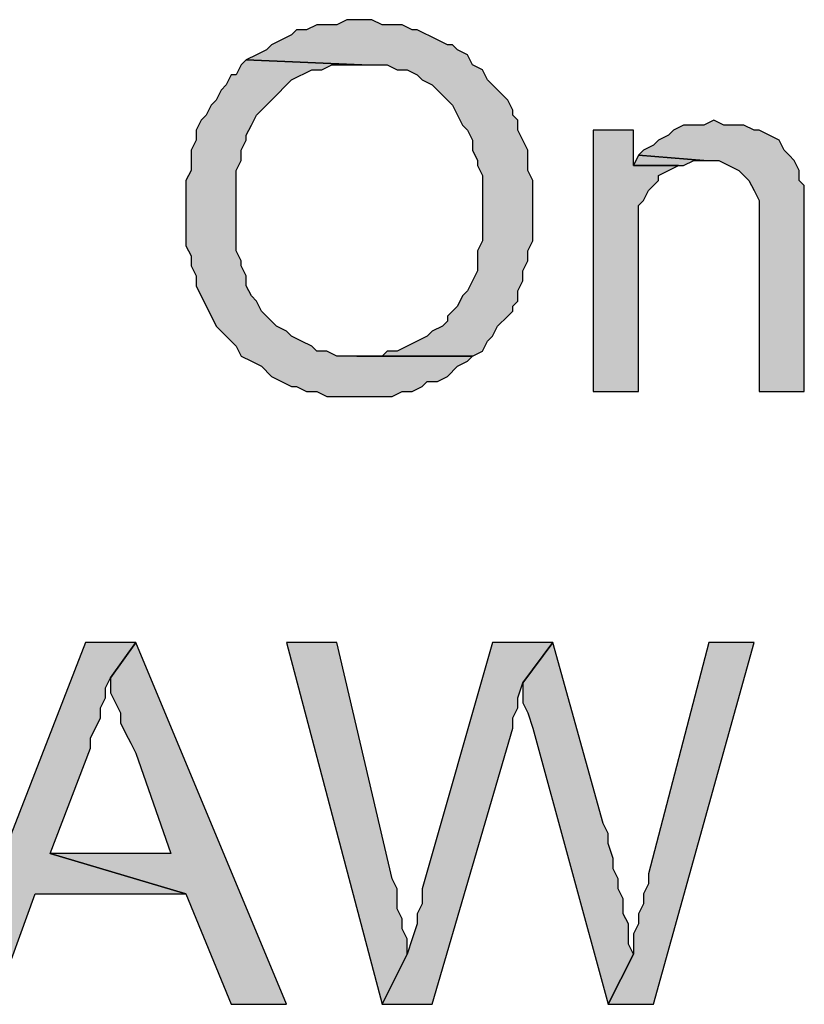
# Model space of a CAD drawing. Units: inches. Extents: x 0 to 44, y 0 to 57.4.
# Drawn here: x 6.9 to 7.6, y 3.5 to 4.4 of the extents above; entities that cross this region are included whole.
import ezdxf

# ---------------------------------------------------------------- set-up
doc = ezdxf.new("R2010")
doc.units = ezdxf.units.IN
doc.header["$MEASUREMENT"] = 0

msp = doc.modelspace()

# ---------------------------------------------------------------- hatches: boundary and pattern name
for points in [[(7.23937, 4.43858), (7.22992, 4.43858), (7.21575, 4.43858), (7.2063, 4.43386), (7.1874, 4.43386), (7.17795, 4.42913), (7.1685, 4.42913), (7.16378, 4.42441), (7.15433, 4.41968), (7.14488, 4.41496), (7.14016, 4.41024), (7.13071, 4.40551), (7.12126, 4.40079), (7.22992, 4.39606), (7.25354, 4.39606), (7.26299, 4.39134), (7.27244, 4.39134), (7.28189, 4.38661), (7.28661, 4.38189), (7.29606, 4.37717), (7.30079, 4.37244), (7.31024, 4.36299), (7.31496, 4.35827), (7.32441, 4.33937), (7.32913, 4.33465), (7.33386, 4.3252), (7.33386, 4.31575), (7.33858, 4.3063), (7.33858, 4.30157), (7.34331, 4.29213), (7.34331, 4.23071), (7.33858, 4.22126), (7.33858, 4.20236), (7.32913, 4.18346), (7.32441, 4.17874), (7.31969, 4.16929), (7.31024, 4.15984), (7.31024, 4.15512), (7.30551, 4.15039), (7.29606, 4.14567), (7.29134, 4.14094), (7.28189, 4.13622), (7.27244, 4.1315), (7.26299, 4.12677), (7.25354, 4.12677), (7.24882, 4.12205), (7.33386, 4.12205), (7.34331, 4.12677), (7.34803, 4.13622), (7.35276, 4.14094), (7.35748, 4.15039), (7.36693, 4.15984), (7.37165, 4.16457), (7.37165, 4.16929), (7.37638, 4.17402), (7.37638, 4.18346), (7.3811, 4.19291), (7.3811, 4.20236), (7.38583, 4.21181), (7.38583, 4.22126), (7.39055, 4.23071), (7.39055, 4.2874), (7.38583, 4.29685), (7.38583, 4.31575), (7.37638, 4.33465), (7.37638, 4.34409), (7.37165, 4.34882), (7.37165, 4.35354), (7.36693, 4.36299), (7.36221, 4.36772), (7.35276, 4.37717), (7.34803, 4.38189), (7.34331, 4.39134), (7.33386, 4.39606), (7.32913, 4.40551), (7.31969, 4.41024), (7.31496, 4.41496), (7.31024, 4.41496), (7.30079, 4.41968), (7.28189, 4.42913), (7.27717, 4.42913), (7.26772, 4.43386), (7.24882, 4.43386)], [(7.22992, 4.39606), (7.12126, 4.40079), (7.11654, 4.39606), (7.11181, 4.38661), (7.10709, 4.38661), (7.10236, 4.37717), (7.09764, 4.37244), (7.09291, 4.36299), (7.08819, 4.35827), (7.08346, 4.34882), (7.07874, 4.34409), (7.07402, 4.33465), (7.07402, 4.3252), (7.06929, 4.31575), (7.06929, 4.29685), (7.06457, 4.2874), (7.06457, 4.22598), (7.06929, 4.21654), (7.06929, 4.20709), (7.07402, 4.19764), (7.07402, 4.18819), (7.09291, 4.15039), (7.09764, 4.14567), (7.10709, 4.13622), (7.11181, 4.1315), (7.11654, 4.12205), (7.12598, 4.11732), (7.13543, 4.1126), (7.14488, 4.10315), (7.15433, 4.09842), (7.16378, 4.0937), (7.1685, 4.0937), (7.17795, 4.08898), (7.1874, 4.08898), (7.19685, 4.08425), (7.25827, 4.08425), (7.26772, 4.08898), (7.27717, 4.08898), (7.28661, 4.0937), (7.29134, 4.09842), (7.30079, 4.09842), (7.31024, 4.10315), (7.31969, 4.1126), (7.32913, 4.11732), (7.33386, 4.12205), (7.2063, 4.12205), (7.19685, 4.12677), (7.1874, 4.12677), (7.18268, 4.1315), (7.17323, 4.13622), (7.16378, 4.14094), (7.15906, 4.14567), (7.14961, 4.15039), (7.13543, 4.16457), (7.13071, 4.17402), (7.12598, 4.17874), (7.12126, 4.18819), (7.12126, 4.19764), (7.11654, 4.20709), (7.11654, 4.21181), (7.11181, 4.22126), (7.11181, 4.29685), (7.11654, 4.3063), (7.11654, 4.31575), (7.12126, 4.3252), (7.12126, 4.32992), (7.12598, 4.33937), (7.13071, 4.34882), (7.14961, 4.36772), (7.15906, 4.37717), (7.16378, 4.38189), (7.18268, 4.39134), (7.19213, 4.39134), (7.20158, 4.39606)], [(7.57008, 4.33937), (7.56063, 4.34409), (7.55118, 4.33937), (7.53228, 4.33937), (7.52284, 4.33465), (7.51811, 4.32992), (7.50866, 4.3252), (7.50394, 4.32047), (7.49449, 4.31575), (7.48976, 4.31102), (7.55118, 4.3063), (7.56535, 4.3063), (7.5748, 4.30157), (7.58425, 4.29685), (7.5937, 4.2874), (7.59843, 4.27795), (7.60315, 4.2685), (7.60315, 4.08898), (7.64567, 4.08898), (7.64567, 4.28268), (7.64095, 4.2874), (7.64095, 4.29685), (7.63622, 4.3063), (7.6315, 4.31102), (7.62677, 4.31575), (7.62205, 4.3252), (7.60315, 4.33465), (7.59843, 4.33465), (7.58898, 4.33937)], [(7.48504, 4.30157), (7.48504, 4.33465), (7.44724, 4.33465), (7.44724, 4.08898), (7.48976, 4.08898), (7.48976, 4.26378), (7.49449, 4.2685), (7.49921, 4.27795), (7.50866, 4.2874), (7.50866, 4.29213), (7.51811, 4.29685), (7.52756, 4.30157)], [(7.55118, 4.3063), (7.48976, 4.31102), (7.48504, 4.30157), (7.53228, 4.30157), (7.54173, 4.3063)], [(6.9937, 3.81969), (7.01732, 3.85276), (6.97008, 3.85276), (6.8378, 3.5126), (6.88504, 3.5126), (6.92283, 3.61654), (7.06457, 3.61654), (6.93701, 3.65433), (6.9748, 3.75354), (6.9748, 3.76299), (6.98425, 3.78189), (6.98425, 3.79134), (6.98898, 3.80079), (6.98898, 3.81024)], [(7.15906, 3.5126), (7.01732, 3.85276), (6.9937, 3.81969), (6.9937, 3.80551), (7.00315, 3.78661), (7.00315, 3.77717), (7.00787, 3.76772), (7.0126, 3.75827), (7.01732, 3.74882), (7.05039, 3.65433), (6.93701, 3.65433), (7.06457, 3.61654), (7.10709, 3.5126)], [(7.25827, 3.63071), (7.2063, 3.85276), (7.15906, 3.85276), (7.24882, 3.5126), (7.27244, 3.55984), (7.27244, 3.57402), (7.26772, 3.58346), (7.26772, 3.59291), (7.26299, 3.60236), (7.26299, 3.62126)], [(7.3811, 3.81496), (7.40945, 3.85276), (7.35276, 3.85276), (7.28661, 3.62126), (7.28661, 3.60709), (7.28189, 3.59764), (7.28189, 3.58819), (7.27717, 3.57402), (7.27244, 3.55984), (7.24882, 3.5126), (7.29606, 3.5126), (7.37165, 3.77244), (7.37165, 3.78189), (7.37638, 3.79134), (7.37638, 3.80079)], [(7.45669, 3.68268), (7.40945, 3.85276), (7.3811, 3.81496), (7.3811, 3.79606), (7.38583, 3.78661), (7.39055, 3.77244), (7.46142, 3.5126), (7.48504, 3.55984), (7.48032, 3.56929), (7.48032, 3.58819), (7.47559, 3.59764), (7.47559, 3.61181), (7.47087, 3.62126), (7.47087, 3.63071), (7.46614, 3.64016), (7.46614, 3.64961), (7.46142, 3.66378), (7.46142, 3.67323)], [(7.50394, 3.5126), (7.59843, 3.85276), (7.55591, 3.85276), (7.49921, 3.63543), (7.49921, 3.62598), (7.49449, 3.61654), (7.49449, 3.60709), (7.48976, 3.59764), (7.48976, 3.58819), (7.48504, 3.57874), (7.48504, 3.55984), (7.46142, 3.5126)]]:
    msp.add_hatch(color=256).paths.add_polyline_path(points, flags=0)

# ---------------------------------------------------------------- linework, layer by layer
for p, q in [((7.21575, 4.43858), (7.2063, 4.43386)), ((7.21575, 4.43858), (7.2063, 4.43386)), ((7.22992, 4.43858), (7.21575, 4.43858)), ((7.22992, 4.43858), (7.21575, 4.43858)), ((7.23937, 4.43858), (7.22992, 4.43858)), ((7.24882, 4.43386), (7.23937, 4.43858)), ((7.24882, 4.43386), (7.23937, 4.43858)), ((7.1685, 4.42913), (7.16378, 4.42441)), ((7.1685, 4.42913), (7.16378, 4.42441)), ((7.17795, 4.42913), (7.1685, 4.42913)), ((7.17795, 4.42913), (7.1685, 4.42913)), ((7.1874, 4.43386), (7.17795, 4.42913)), ((7.1874, 4.43386), (7.17795, 4.42913)), ((7.2063, 4.43386), (7.1874, 4.43386)), ((7.2063, 4.43386), (7.1874, 4.43386)), ((7.26772, 4.43386), (7.24882, 4.43386)), ((7.26772, 4.43386), (7.24882, 4.43386)), ((7.27717, 4.42913), (7.26772, 4.43386)), ((7.27717, 4.42913), (7.26772, 4.43386)), ((7.28189, 4.42913), (7.27717, 4.42913)), ((7.28189, 4.42913), (7.27717, 4.42913)), ((7.30079, 4.41968), (7.28189, 4.42913)), ((7.30079, 4.41968), (7.28189, 4.42913)), ((7.15433, 4.41968), (7.14488, 4.41496)), ((7.15433, 4.41968), (7.14488, 4.41496)), ((7.16378, 4.42441), (7.15433, 4.41968)), ((7.16378, 4.42441), (7.15433, 4.41968)), ((7.31024, 4.41496), (7.30079, 4.41968)), ((7.31024, 4.41496), (7.30079, 4.41968)), ((7.14016, 4.41024), (7.13071, 4.40551)), ((7.14016, 4.41024), (7.13071, 4.40551)), ((7.14488, 4.41496), (7.14016, 4.41024)), ((7.14488, 4.41496), (7.14016, 4.41024)), ((7.31496, 4.41496), (7.31024, 4.41496)), ((7.31496, 4.41496), (7.31024, 4.41496)), ((7.31969, 4.41024), (7.31496, 4.41496)), ((7.31969, 4.41024), (7.31496, 4.41496)), ((7.32913, 4.40551), (7.31969, 4.41024)), ((7.32913, 4.40551), (7.31969, 4.41024)), ((7.12126, 4.40079), (7.11654, 4.39606)), ((7.12126, 4.40079), (7.11654, 4.39606)), ((7.13071, 4.40551), (7.12126, 4.40079)), ((7.13071, 4.40551), (7.12126, 4.40079)), ((7.22992, 4.39606), (7.12126, 4.40079)), ((7.12126, 4.40079), (7.22992, 4.39606)), ((7.12126, 4.40079), (7.22992, 4.39606)), ((7.33386, 4.39606), (7.32913, 4.40551)), ((7.33386, 4.39606), (7.32913, 4.40551)), ((7.11654, 4.39606), (7.11181, 4.38661)), ((7.11654, 4.39606), (7.11181, 4.38661)), ((7.16378, 4.38189), (7.18268, 4.39134)), ((7.16378, 4.38189), (7.18268, 4.39134)), ((7.18268, 4.39134), (7.19213, 4.39134)), ((7.18268, 4.39134), (7.19213, 4.39134)), ((7.19213, 4.39134), (7.20158, 4.39606)), ((7.19213, 4.39134), (7.20158, 4.39606)), ((7.20158, 4.39606), (7.22992, 4.39606)), ((7.20158, 4.39606), (7.22992, 4.39606)), ((7.22992, 4.39606), (7.25354, 4.39606)), ((7.22992, 4.39606), (7.25354, 4.39606)), ((7.25354, 4.39606), (7.26299, 4.39134)), ((7.25354, 4.39606), (7.26299, 4.39134)), ((7.26299, 4.39134), (7.27244, 4.39134)), ((7.26299, 4.39134), (7.27244, 4.39134)), ((7.27244, 4.39134), (7.28189, 4.38661)), ((7.27244, 4.39134), (7.28189, 4.38661)), ((7.34331, 4.39134), (7.33386, 4.39606)), ((7.34331, 4.39134), (7.33386, 4.39606)), ((7.34803, 4.38189), (7.34331, 4.39134)), ((7.34803, 4.38189), (7.34331, 4.39134)), ((7.10709, 4.38661), (7.10236, 4.37717)), ((7.10709, 4.38661), (7.10236, 4.37717)), ((7.11181, 4.38661), (7.10709, 4.38661)), ((7.11181, 4.38661), (7.10709, 4.38661)), ((7.15906, 4.37717), (7.16378, 4.38189)), ((7.15906, 4.37717), (7.16378, 4.38189)), ((7.28189, 4.38661), (7.28661, 4.38189)), ((7.28189, 4.38661), (7.28661, 4.38189)), ((7.28661, 4.38189), (7.29606, 4.37717)), ((7.28661, 4.38189), (7.29606, 4.37717)), ((7.35276, 4.37717), (7.34803, 4.38189)), ((7.35276, 4.37717), (7.34803, 4.38189)), ((7.09764, 4.37244), (7.09291, 4.36299)), ((7.09764, 4.37244), (7.09291, 4.36299)), ((7.10236, 4.37717), (7.09764, 4.37244)), ((7.10236, 4.37717), (7.09764, 4.37244)), ((7.14961, 4.36772), (7.15906, 4.37717)), ((7.14961, 4.36772), (7.15906, 4.37717)), ((7.29606, 4.37717), (7.30079, 4.37244)), ((7.29606, 4.37717), (7.30079, 4.37244)), ((7.30079, 4.37244), (7.31024, 4.36299)), ((7.30079, 4.37244), (7.31024, 4.36299)), ((7.36221, 4.36772), (7.35276, 4.37717)), ((7.36221, 4.36772), (7.35276, 4.37717)), ((7.09291, 4.36299), (7.08819, 4.35827)), ((7.09291, 4.36299), (7.08819, 4.35827)), ((7.13071, 4.34882), (7.14961, 4.36772)), ((7.13071, 4.34882), (7.14961, 4.36772)), ((7.31024, 4.36299), (7.31496, 4.35827)), ((7.31024, 4.36299), (7.31496, 4.35827)), ((7.36693, 4.36299), (7.36221, 4.36772)), ((7.36693, 4.36299), (7.36221, 4.36772)), ((7.37165, 4.35354), (7.36693, 4.36299)), ((7.37165, 4.35354), (7.36693, 4.36299)), ((7.08819, 4.35827), (7.08346, 4.34882)), ((7.08819, 4.35827), (7.08346, 4.34882)), ((7.31496, 4.35827), (7.32441, 4.33937)), ((7.31496, 4.35827), (7.32441, 4.33937)), ((7.37165, 4.34882), (7.37165, 4.35354)), ((7.37165, 4.34882), (7.37165, 4.35354)), ((7.07874, 4.34409), (7.07402, 4.33465)), ((7.07874, 4.34409), (7.07402, 4.33465)), ((7.08346, 4.34882), (7.07874, 4.34409)), ((7.08346, 4.34882), (7.07874, 4.34409)), ((7.12598, 4.33937), (7.13071, 4.34882)), ((7.12598, 4.33937), (7.13071, 4.34882)), ((7.37638, 4.34409), (7.37165, 4.34882)), ((7.37638, 4.34409), (7.37165, 4.34882)), ((7.37638, 4.33465), (7.37638, 4.34409)), ((7.37638, 4.33465), (7.37638, 4.34409)), ((7.56063, 4.34409), (7.55118, 4.33937)), ((7.56063, 4.34409), (7.55118, 4.33937)), ((7.57008, 4.33937), (7.56063, 4.34409)), ((7.07402, 4.33465), (7.07402, 4.3252)), ((7.07402, 4.33465), (7.07402, 4.3252)), ((7.12126, 4.32992), (7.12598, 4.33937)), ((7.12126, 4.32992), (7.12598, 4.33937)), ((7.32441, 4.33937), (7.32913, 4.33465)), ((7.32441, 4.33937), (7.32913, 4.33465)), ((7.32913, 4.33465), (7.33386, 4.3252)), ((7.32913, 4.33465), (7.33386, 4.3252)), ((7.38583, 4.31575), (7.37638, 4.33465)), ((7.38583, 4.31575), (7.37638, 4.33465)), ((7.48504, 4.33465), (7.44724, 4.33465)), ((7.44724, 4.33465), (7.44724, 4.08898)), ((7.48504, 4.33465), (7.44724, 4.33465)), ((7.44724, 4.33465), (7.44724, 4.08898)), ((7.48504, 4.30157), (7.48504, 4.33465)), ((7.52284, 4.33465), (7.51811, 4.32992)), ((7.52284, 4.33465), (7.51811, 4.32992)), ((7.53228, 4.33937), (7.52284, 4.33465)), ((7.53228, 4.33937), (7.52284, 4.33465)), ((7.55118, 4.33937), (7.53228, 4.33937)), ((7.55118, 4.33937), (7.53228, 4.33937)), ((7.58898, 4.33937), (7.57008, 4.33937)), ((7.58898, 4.33937), (7.57008, 4.33937)), ((7.59843, 4.33465), (7.58898, 4.33937)), ((7.59843, 4.33465), (7.58898, 4.33937)), ((7.60315, 4.33465), (7.59843, 4.33465)), ((7.60315, 4.33465), (7.59843, 4.33465)), ((7.62205, 4.3252), (7.60315, 4.33465)), ((7.62205, 4.3252), (7.60315, 4.33465)), ((7.07402, 4.3252), (7.06929, 4.31575)), ((7.07402, 4.3252), (7.06929, 4.31575)), ((7.11654, 4.31575), (7.12126, 4.3252)), ((7.11654, 4.31575), (7.12126, 4.3252)), ((7.12126, 4.3252), (7.12126, 4.32992)), ((7.12126, 4.3252), (7.12126, 4.32992)), ((7.33386, 4.3252), (7.33386, 4.31575)), ((7.33386, 4.3252), (7.33386, 4.31575)), ((7.50866, 4.3252), (7.50394, 4.32047)), ((7.50866, 4.3252), (7.50394, 4.32047)), ((7.51811, 4.32992), (7.50866, 4.3252)), ((7.51811, 4.32992), (7.50866, 4.3252)), ((7.62677, 4.31575), (7.62205, 4.3252)), ((7.62677, 4.31575), (7.62205, 4.3252)), ((7.06929, 4.31575), (7.06929, 4.29685)), ((7.06929, 4.31575), (7.06929, 4.29685)), ((7.11654, 4.3063), (7.11654, 4.31575)), ((7.11654, 4.3063), (7.11654, 4.31575)), ((7.33386, 4.31575), (7.33858, 4.3063)), ((7.33386, 4.31575), (7.33858, 4.3063)), ((7.38583, 4.29685), (7.38583, 4.31575)), ((7.38583, 4.29685), (7.38583, 4.31575)), ((7.49449, 4.31575), (7.48976, 4.31102)), ((7.49449, 4.31575), (7.48976, 4.31102)), ((7.50394, 4.32047), (7.49449, 4.31575)), ((7.50394, 4.32047), (7.49449, 4.31575)), ((7.6315, 4.31102), (7.62677, 4.31575)), ((7.6315, 4.31102), (7.62677, 4.31575)), ((7.11181, 4.29685), (7.11654, 4.3063)), ((7.11181, 4.29685), (7.11654, 4.3063)), ((7.33858, 4.3063), (7.33858, 4.30157)), ((7.33858, 4.3063), (7.33858, 4.30157)), ((7.48976, 4.31102), (7.48504, 4.30157)), ((7.48976, 4.31102), (7.48504, 4.30157)), ((7.55118, 4.3063), (7.48976, 4.31102)), ((7.48976, 4.31102), (7.55118, 4.3063)), ((7.48976, 4.31102), (7.55118, 4.3063)), ((7.53228, 4.30157), (7.54173, 4.3063)), ((7.53228, 4.30157), (7.54173, 4.3063)), ((7.54173, 4.3063), (7.55118, 4.3063)), ((7.54173, 4.3063), (7.55118, 4.3063)), ((7.55118, 4.3063), (7.56535, 4.3063)), ((7.55118, 4.3063), (7.56535, 4.3063)), ((7.56535, 4.3063), (7.5748, 4.30157)), ((7.56535, 4.3063), (7.5748, 4.30157)), ((7.63622, 4.3063), (7.6315, 4.31102)), ((7.63622, 4.3063), (7.6315, 4.31102)), ((7.64095, 4.29685), (7.63622, 4.3063)), ((7.64095, 4.29685), (7.63622, 4.3063)), ((7.06929, 4.29685), (7.06457, 4.2874)), ((7.06929, 4.29685), (7.06457, 4.2874)), ((7.11181, 4.22126), (7.11181, 4.29685)), ((7.11181, 4.22126), (7.11181, 4.29685)), ((7.33858, 4.30157), (7.34331, 4.29213)), ((7.33858, 4.30157), (7.34331, 4.29213)), ((7.39055, 4.2874), (7.38583, 4.29685)), ((7.39055, 4.2874), (7.38583, 4.29685)), ((7.48504, 4.30157), (7.53228, 4.30157)), ((7.52756, 4.30157), (7.48504, 4.30157)), ((7.48504, 4.30157), (7.53228, 4.30157)), ((7.52756, 4.30157), (7.48504, 4.30157)), ((7.50866, 4.29213), (7.51811, 4.29685)), ((7.50866, 4.29213), (7.51811, 4.29685)), ((7.51811, 4.29685), (7.52756, 4.30157)), ((7.51811, 4.29685), (7.52756, 4.30157)), ((7.5748, 4.30157), (7.58425, 4.29685)), ((7.5748, 4.30157), (7.58425, 4.29685)), ((7.58425, 4.29685), (7.5937, 4.2874)), ((7.58425, 4.29685), (7.5937, 4.2874)), ((7.64095, 4.2874), (7.64095, 4.29685)), ((7.64095, 4.2874), (7.64095, 4.29685)), ((7.06457, 4.2874), (7.06457, 4.22598)), ((7.06457, 4.2874), (7.06457, 4.22598)), ((7.34331, 4.29213), (7.34331, 4.23071)), ((7.34331, 4.29213), (7.34331, 4.23071)), ((7.39055, 4.23071), (7.39055, 4.2874)), ((7.39055, 4.23071), (7.39055, 4.2874)), ((7.49921, 4.27795), (7.50866, 4.2874)), ((7.49921, 4.27795), (7.50866, 4.2874)), ((7.50866, 4.2874), (7.50866, 4.29213)), ((7.50866, 4.2874), (7.50866, 4.29213)), ((7.5937, 4.2874), (7.59843, 4.27795)), ((7.5937, 4.2874), (7.59843, 4.27795)), ((7.64567, 4.28268), (7.64095, 4.2874)), ((7.64567, 4.28268), (7.64095, 4.2874)), ((7.64567, 4.08898), (7.64567, 4.28268)), ((7.64567, 4.08898), (7.64567, 4.28268)), ((7.49449, 4.2685), (7.49921, 4.27795)), ((7.49449, 4.2685), (7.49921, 4.27795)), ((7.59843, 4.27795), (7.60315, 4.2685)), ((7.59843, 4.27795), (7.60315, 4.2685)), ((7.48976, 4.26378), (7.49449, 4.2685)), ((7.48976, 4.26378), (7.49449, 4.2685)), ((7.48976, 4.08898), (7.48976, 4.26378)), ((7.48976, 4.08898), (7.48976, 4.26378)), ((7.60315, 4.2685), (7.60315, 4.08898)), ((7.60315, 4.2685), (7.60315, 4.08898)), ((7.06457, 4.22598), (7.06929, 4.21654)), ((7.06457, 4.22598), (7.06929, 4.21654)), ((7.34331, 4.23071), (7.33858, 4.22126)), ((7.34331, 4.23071), (7.33858, 4.22126)), ((7.38583, 4.22126), (7.39055, 4.23071)), ((7.38583, 4.22126), (7.39055, 4.23071)), ((7.06929, 4.21654), (7.06929, 4.20709)), ((7.06929, 4.21654), (7.06929, 4.20709)), ((7.11654, 4.21181), (7.11181, 4.22126)), ((7.11654, 4.21181), (7.11181, 4.22126)), ((7.33858, 4.22126), (7.33858, 4.20236)), ((7.33858, 4.22126), (7.33858, 4.20236)), ((7.38583, 4.21181), (7.38583, 4.22126)), ((7.38583, 4.21181), (7.38583, 4.22126)), ((7.06929, 4.20709), (7.07402, 4.19764)), ((7.06929, 4.20709), (7.07402, 4.19764)), ((7.11654, 4.20709), (7.11654, 4.21181)), ((7.11654, 4.20709), (7.11654, 4.21181)), ((7.12126, 4.19764), (7.11654, 4.20709)), ((7.12126, 4.19764), (7.11654, 4.20709)), ((7.3811, 4.20236), (7.38583, 4.21181)), ((7.3811, 4.20236), (7.38583, 4.21181)), ((7.07402, 4.19764), (7.07402, 4.18819)), ((7.07402, 4.19764), (7.07402, 4.18819)), ((7.12126, 4.18819), (7.12126, 4.19764)), ((7.12126, 4.18819), (7.12126, 4.19764)), ((7.33858, 4.20236), (7.32913, 4.18346)), ((7.33858, 4.20236), (7.32913, 4.18346)), ((7.3811, 4.19291), (7.3811, 4.20236)), ((7.3811, 4.19291), (7.3811, 4.20236)), ((7.07402, 4.18819), (7.09291, 4.15039)), ((7.07402, 4.18819), (7.09291, 4.15039)), ((7.12598, 4.17874), (7.12126, 4.18819)), ((7.12598, 4.17874), (7.12126, 4.18819)), ((7.37638, 4.18346), (7.3811, 4.19291)), ((7.37638, 4.18346), (7.3811, 4.19291)), ((7.13071, 4.17402), (7.12598, 4.17874)), ((7.13071, 4.17402), (7.12598, 4.17874)), ((7.32441, 4.17874), (7.31969, 4.16929)), ((7.32441, 4.17874), (7.31969, 4.16929)), ((7.32913, 4.18346), (7.32441, 4.17874)), ((7.32913, 4.18346), (7.32441, 4.17874)), ((7.37638, 4.17402), (7.37638, 4.18346)), ((7.37638, 4.17402), (7.37638, 4.18346)), ((7.13543, 4.16457), (7.13071, 4.17402)), ((7.13543, 4.16457), (7.13071, 4.17402)), ((7.31969, 4.16929), (7.31024, 4.15984)), ((7.31969, 4.16929), (7.31024, 4.15984)), ((7.37165, 4.16929), (7.37638, 4.17402)), ((7.37165, 4.16929), (7.37638, 4.17402)), ((7.37165, 4.16457), (7.37165, 4.16929)), ((7.37165, 4.16457), (7.37165, 4.16929)), ((7.14961, 4.15039), (7.13543, 4.16457)), ((7.14961, 4.15039), (7.13543, 4.16457)), ((7.31024, 4.15984), (7.31024, 4.15512)), ((7.31024, 4.15984), (7.31024, 4.15512)), ((7.35748, 4.15039), (7.36693, 4.15984)), ((7.35748, 4.15039), (7.36693, 4.15984)), ((7.36693, 4.15984), (7.37165, 4.16457)), ((7.36693, 4.15984), (7.37165, 4.16457)), ((7.09291, 4.15039), (7.09764, 4.14567)), ((7.09291, 4.15039), (7.09764, 4.14567)), ((7.15906, 4.14567), (7.14961, 4.15039)), ((7.15906, 4.14567), (7.14961, 4.15039)), ((7.30551, 4.15039), (7.29606, 4.14567)), ((7.30551, 4.15039), (7.29606, 4.14567)), ((7.31024, 4.15512), (7.30551, 4.15039)), ((7.31024, 4.15512), (7.30551, 4.15039)), ((7.35276, 4.14094), (7.35748, 4.15039)), ((7.35276, 4.14094), (7.35748, 4.15039)), ((7.09764, 4.14567), (7.10709, 4.13622)), ((7.09764, 4.14567), (7.10709, 4.13622)), ((7.16378, 4.14094), (7.15906, 4.14567)), ((7.16378, 4.14094), (7.15906, 4.14567)), ((7.17323, 4.13622), (7.16378, 4.14094)), ((7.17323, 4.13622), (7.16378, 4.14094)), ((7.29134, 4.14094), (7.28189, 4.13622)), ((7.29134, 4.14094), (7.28189, 4.13622)), ((7.29606, 4.14567), (7.29134, 4.14094)), ((7.29606, 4.14567), (7.29134, 4.14094)), ((7.34803, 4.13622), (7.35276, 4.14094)), ((7.34803, 4.13622), (7.35276, 4.14094)), ((7.10709, 4.13622), (7.11181, 4.1315)), ((7.10709, 4.13622), (7.11181, 4.1315)), ((7.11181, 4.1315), (7.11654, 4.12205)), ((7.11181, 4.1315), (7.11654, 4.12205)), ((7.18268, 4.1315), (7.17323, 4.13622)), ((7.18268, 4.1315), (7.17323, 4.13622)), ((7.1874, 4.12677), (7.18268, 4.1315)), ((7.1874, 4.12677), (7.18268, 4.1315)), ((7.27244, 4.1315), (7.26299, 4.12677)), ((7.27244, 4.1315), (7.26299, 4.12677)), ((7.28189, 4.13622), (7.27244, 4.1315)), ((7.28189, 4.13622), (7.27244, 4.1315)), ((7.34331, 4.12677), (7.34803, 4.13622)), ((7.34331, 4.12677), (7.34803, 4.13622)), ((7.11654, 4.12205), (7.12598, 4.11732)), ((7.11654, 4.12205), (7.12598, 4.11732)), ((7.19685, 4.12677), (7.1874, 4.12677)), ((7.19685, 4.12677), (7.1874, 4.12677)), ((7.2063, 4.12205), (7.19685, 4.12677)), ((7.2063, 4.12205), (7.19685, 4.12677)), ((7.33386, 4.12205), (7.2063, 4.12205)), ((7.33386, 4.12205), (7.2063, 4.12205)), ((7.24882, 4.12205), (7.2252, 4.12205)), ((7.2252, 4.12205), (7.33386, 4.12205)), ((7.25354, 4.12677), (7.24882, 4.12205)), ((7.25354, 4.12677), (7.24882, 4.12205)), ((7.24882, 4.12205), (7.33386, 4.12205)), ((7.26299, 4.12677), (7.25354, 4.12677)), ((7.26299, 4.12677), (7.25354, 4.12677)), ((7.32913, 4.11732), (7.33386, 4.12205)), ((7.32913, 4.11732), (7.33386, 4.12205)), ((7.33386, 4.12205), (7.34331, 4.12677)), ((7.33386, 4.12205), (7.34331, 4.12677)), ((7.12598, 4.11732), (7.13543, 4.1126)), ((7.12598, 4.11732), (7.13543, 4.1126)), ((7.13543, 4.1126), (7.14488, 4.10315)), ((7.13543, 4.1126), (7.14488, 4.10315)), ((7.31024, 4.10315), (7.31969, 4.1126)), ((7.31024, 4.10315), (7.31969, 4.1126)), ((7.31969, 4.1126), (7.32913, 4.11732)), ((7.31969, 4.1126), (7.32913, 4.11732)), ((7.14488, 4.10315), (7.15433, 4.09842)), ((7.14488, 4.10315), (7.15433, 4.09842)), ((7.30079, 4.09842), (7.31024, 4.10315)), ((7.30079, 4.09842), (7.31024, 4.10315)), ((7.15433, 4.09842), (7.16378, 4.0937)), ((7.15433, 4.09842), (7.16378, 4.0937)), ((7.16378, 4.0937), (7.1685, 4.0937)), ((7.16378, 4.0937), (7.1685, 4.0937)), ((7.1685, 4.0937), (7.17795, 4.08898)), ((7.1685, 4.0937), (7.17795, 4.08898)), ((7.27717, 4.08898), (7.28661, 4.0937)), ((7.27717, 4.08898), (7.28661, 4.0937)), ((7.28661, 4.0937), (7.29134, 4.09842)), ((7.28661, 4.0937), (7.29134, 4.09842)), ((7.29134, 4.09842), (7.30079, 4.09842)), ((7.29134, 4.09842), (7.30079, 4.09842)), ((7.17795, 4.08898), (7.1874, 4.08898)), ((7.17795, 4.08898), (7.1874, 4.08898)), ((7.1874, 4.08898), (7.19685, 4.08425)), ((7.1874, 4.08898), (7.19685, 4.08425)), ((7.19685, 4.08425), (7.25827, 4.08425)), ((7.19685, 4.08425), (7.25827, 4.08425)), ((7.25827, 4.08425), (7.26772, 4.08898)), ((7.25827, 4.08425), (7.26772, 4.08898)), ((7.26772, 4.08898), (7.27717, 4.08898)), ((7.26772, 4.08898), (7.27717, 4.08898)), ((7.44724, 4.08898), (7.48976, 4.08898)), ((7.44724, 4.08898), (7.48976, 4.08898)), ((7.60315, 4.08898), (7.64567, 4.08898)), ((7.60315, 4.08898), (7.64567, 4.08898)), ((6.97008, 3.85276), (6.8378, 3.5126)), ((6.97008, 3.85276), (6.8378, 3.5126)), ((7.01732, 3.85276), (6.97008, 3.85276)), ((7.01732, 3.85276), (6.97008, 3.85276)), ((6.9937, 3.81969), (7.01732, 3.85276)), ((7.01732, 3.85276), (6.9937, 3.81969)), ((7.01732, 3.85276), (6.9937, 3.81969)), ((7.15906, 3.5126), (7.01732, 3.85276)), ((7.2063, 3.85276), (7.15906, 3.85276)), ((7.15906, 3.85276), (7.24882, 3.5126)), ((7.2063, 3.85276), (7.15906, 3.85276)), ((7.15906, 3.85276), (7.24882, 3.5126)), ((7.25827, 3.63071), (7.2063, 3.85276)), ((7.35276, 3.85276), (7.28661, 3.62126)), ((7.35276, 3.85276), (7.28661, 3.62126)), ((7.40945, 3.85276), (7.35276, 3.85276)), ((7.40945, 3.85276), (7.35276, 3.85276)), ((7.3811, 3.81496), (7.40945, 3.85276)), ((7.40945, 3.85276), (7.3811, 3.81496)), ((7.40945, 3.85276), (7.3811, 3.81496)), ((7.45669, 3.68268), (7.40945, 3.85276)), ((7.55591, 3.85276), (7.49921, 3.63543)), ((7.55591, 3.85276), (7.49921, 3.63543)), ((7.50394, 3.5126), (7.59843, 3.85276)), ((7.59843, 3.85276), (7.55591, 3.85276)), ((7.59843, 3.85276), (7.55591, 3.85276)), ((6.98898, 3.81024), (6.9937, 3.81969)), ((6.98898, 3.81024), (6.9937, 3.81969)), ((6.9937, 3.81969), (6.9937, 3.80551)), ((6.9937, 3.81969), (6.9937, 3.80551)), ((6.98898, 3.80079), (6.98898, 3.81024)), ((6.98898, 3.80079), (6.98898, 3.81024)), ((7.37638, 3.80079), (7.3811, 3.81496)), ((7.37638, 3.80079), (7.3811, 3.81496)), ((7.3811, 3.81496), (7.3811, 3.79606)), ((7.3811, 3.81496), (7.3811, 3.79606)), ((6.98425, 3.79134), (6.98898, 3.80079)), ((6.98425, 3.79134), (6.98898, 3.80079)), ((6.9937, 3.80551), (7.00315, 3.78661)), ((6.9937, 3.80551), (7.00315, 3.78661)), ((7.37638, 3.79134), (7.37638, 3.80079)), ((7.37638, 3.79134), (7.37638, 3.80079)), ((6.98425, 3.78189), (6.98425, 3.79134)), ((6.98425, 3.78189), (6.98425, 3.79134)), ((7.37165, 3.78189), (7.37638, 3.79134)), ((7.37165, 3.78189), (7.37638, 3.79134)), ((7.3811, 3.79606), (7.38583, 3.78661)), ((7.3811, 3.79606), (7.38583, 3.78661)), ((6.9748, 3.76299), (6.98425, 3.78189)), ((6.9748, 3.76299), (6.98425, 3.78189)), ((7.00315, 3.78661), (7.00315, 3.77717)), ((7.00315, 3.78661), (7.00315, 3.77717)), ((7.37165, 3.77244), (7.37165, 3.78189)), ((7.37165, 3.77244), (7.37165, 3.78189)), ((7.38583, 3.78661), (7.39055, 3.77244)), ((7.38583, 3.78661), (7.39055, 3.77244)), ((7.00315, 3.77717), (7.00787, 3.76772)), ((7.00315, 3.77717), (7.00787, 3.76772)), ((7.29606, 3.5126), (7.37165, 3.77244)), ((7.29606, 3.5126), (7.37165, 3.77244)), ((7.39055, 3.77244), (7.46142, 3.5126)), ((7.39055, 3.77244), (7.46142, 3.5126)), ((6.9748, 3.75354), (6.9748, 3.76299)), ((6.9748, 3.75354), (6.9748, 3.76299)), ((7.00787, 3.76772), (7.0126, 3.75827)), ((7.00787, 3.76772), (7.0126, 3.75827)), ((6.93701, 3.65433), (6.9748, 3.75354)), ((6.93701, 3.65433), (6.9748, 3.75354)), ((7.0126, 3.75827), (7.01732, 3.74882)), ((7.0126, 3.75827), (7.01732, 3.74882)), ((7.01732, 3.74882), (7.05039, 3.65433)), ((7.01732, 3.74882), (7.05039, 3.65433)), ((7.46142, 3.67323), (7.45669, 3.68268)), ((7.46142, 3.67323), (7.45669, 3.68268)), ((7.46142, 3.66378), (7.46142, 3.67323)), ((7.46142, 3.66378), (7.46142, 3.67323)), ((7.46614, 3.64961), (7.46142, 3.66378)), ((7.46614, 3.64961), (7.46142, 3.66378)), ((7.06457, 3.61654), (6.93701, 3.65433)), ((7.05039, 3.65433), (6.93701, 3.65433)), ((6.93701, 3.65433), (7.06457, 3.61654)), ((7.06457, 3.61654), (6.93701, 3.65433)), ((7.05039, 3.65433), (6.93701, 3.65433)), ((6.93701, 3.65433), (7.06457, 3.61654)), ((7.46614, 3.64016), (7.46614, 3.64961)), ((7.46614, 3.64016), (7.46614, 3.64961)), ((7.47087, 3.63071), (7.46614, 3.64016)), ((7.47087, 3.63071), (7.46614, 3.64016)), ((7.26299, 3.62126), (7.25827, 3.63071)), ((7.26299, 3.62126), (7.25827, 3.63071)), ((7.47087, 3.62126), (7.47087, 3.63071)), ((7.47087, 3.62126), (7.47087, 3.63071)), ((7.49921, 3.63543), (7.49921, 3.62598)), ((7.49921, 3.63543), (7.49921, 3.62598)), ((7.26299, 3.60236), (7.26299, 3.62126)), ((7.26299, 3.60236), (7.26299, 3.62126)), ((7.28661, 3.62126), (7.28661, 3.60709)), ((7.28661, 3.62126), (7.28661, 3.60709)), ((7.47559, 3.61181), (7.47087, 3.62126)), ((7.47559, 3.61181), (7.47087, 3.62126)), ((7.49921, 3.62598), (7.49449, 3.61654)), ((7.49921, 3.62598), (7.49449, 3.61654)), ((6.88504, 3.5126), (6.92283, 3.61654)), ((6.88504, 3.5126), (6.92283, 3.61654)), ((6.92283, 3.61654), (7.06457, 3.61654)), ((6.92283, 3.61654), (7.06457, 3.61654)), ((7.06457, 3.61654), (7.10709, 3.5126)), ((7.06457, 3.61654), (7.10709, 3.5126)), ((7.47559, 3.59764), (7.47559, 3.61181)), ((7.47559, 3.59764), (7.47559, 3.61181)), ((7.49449, 3.61654), (7.49449, 3.60709)), ((7.49449, 3.61654), (7.49449, 3.60709)), ((7.26772, 3.59291), (7.26299, 3.60236)), ((7.26772, 3.59291), (7.26299, 3.60236)), ((7.28661, 3.60709), (7.28189, 3.59764)), ((7.28661, 3.60709), (7.28189, 3.59764)), ((7.49449, 3.60709), (7.48976, 3.59764)), ((7.49449, 3.60709), (7.48976, 3.59764)), ((7.26772, 3.58346), (7.26772, 3.59291)), ((7.26772, 3.58346), (7.26772, 3.59291)), ((7.28189, 3.59764), (7.28189, 3.58819)), ((7.28189, 3.59764), (7.28189, 3.58819)), ((7.48032, 3.58819), (7.47559, 3.59764)), ((7.48032, 3.58819), (7.47559, 3.59764)), ((7.48976, 3.59764), (7.48976, 3.58819)), ((7.48976, 3.59764), (7.48976, 3.58819)), ((7.28189, 3.58819), (7.27717, 3.57402)), ((7.28189, 3.58819), (7.27717, 3.57402)), ((7.48032, 3.56929), (7.48032, 3.58819)), ((7.48032, 3.56929), (7.48032, 3.58819)), ((7.48976, 3.58819), (7.48504, 3.57874)), ((7.48976, 3.58819), (7.48504, 3.57874)), ((7.27244, 3.57402), (7.26772, 3.58346)), ((7.27244, 3.57402), (7.26772, 3.58346)), ((7.48504, 3.57874), (7.48504, 3.55984)), ((7.48504, 3.57874), (7.48504, 3.55984)), ((7.27244, 3.55984), (7.27244, 3.57402)), ((7.27717, 3.57402), (7.27244, 3.55984)), ((7.27244, 3.55984), (7.27244, 3.57402)), ((7.27717, 3.57402), (7.27244, 3.55984)), ((7.48504, 3.55984), (7.48032, 3.56929)), ((7.48504, 3.55984), (7.48032, 3.56929)), ((7.24882, 3.5126), (7.27244, 3.55984)), ((7.27244, 3.55984), (7.24882, 3.5126)), ((7.24882, 3.5126), (7.27244, 3.55984)), ((7.27244, 3.55984), (7.24882, 3.5126)), ((7.46142, 3.5126), (7.48504, 3.55984)), ((7.48504, 3.55984), (7.46142, 3.5126)), ((7.46142, 3.5126), (7.48504, 3.55984)), ((7.48504, 3.55984), (7.46142, 3.5126)), ((7.10709, 3.5126), (7.15906, 3.5126)), ((7.10709, 3.5126), (7.15906, 3.5126)), ((7.24882, 3.5126), (7.29606, 3.5126)), ((7.24882, 3.5126), (7.29606, 3.5126)), ((7.46142, 3.5126), (7.50394, 3.5126)), ((7.46142, 3.5126), (7.50394, 3.5126))]:
    msp.add_line(p, q)

doc.saveas('drawing.dxf')
